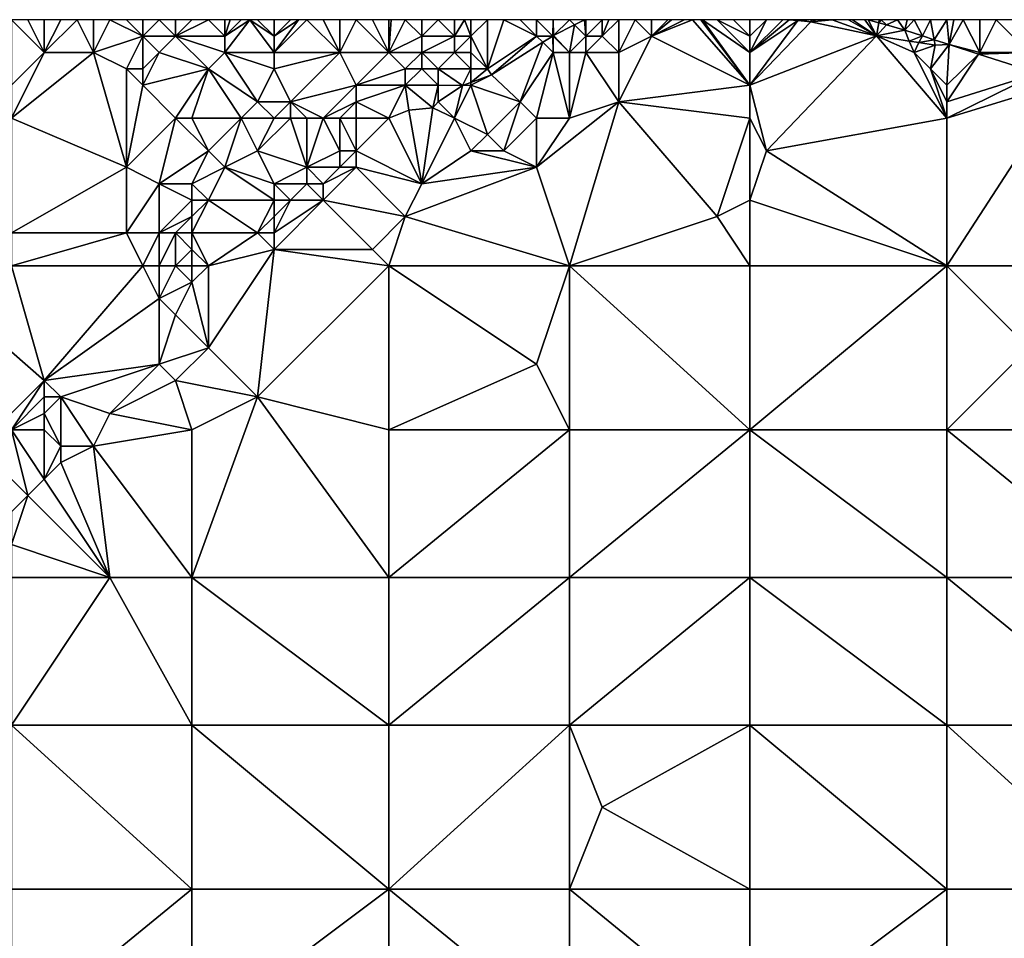
# Model space of a CAD drawing. Units: metres. Extents: x 68750 to 69375, y 350000 to 350500.
# Drawn here: x 68960 to 69020, y 350444 to 350500 of the extents above; entities that cross this region are included whole.
import ezdxf

# ---------------------------------------------------------------- set-up
doc = ezdxf.new("R2010")
doc.units = ezdxf.units.M
doc.layers.add('Terrain', color=15, linetype='Continuous')

msp = doc.modelspace()

# ---------------------------------------------------------------- linework, layer by layer
at = {"layer": 'Terrain'}
for points in [[(68960, 350496, 337.14), (68962, 350498, 337), (68960, 350500, 336.88), (68960, 350496, 337.14)], [(68960, 350500, 336.88), (68962, 350498, 337), (68961, 350500, 336.81), (68960, 350500, 336.88)], [(68962, 350498, 337), (68962, 350500, 336.76), (68961, 350500, 336.81), (68962, 350498, 337)], [(68965, 350498, 337.02), (68964, 350500, 336.66), (68962, 350498, 337), (68965, 350498, 337.02)], [(68962, 350498, 337), (68964, 350500, 336.66), (68963, 350500, 336.72), (68962, 350498, 337)], [(68962, 350498, 337), (68963, 350500, 336.72), (68962, 350500, 336.76), (68962, 350498, 337)], [(68965, 350498, 337.02), (68965, 350500, 336.66), (68964, 350500, 336.66), (68965, 350498, 337.02)], [(68965, 350498, 337.02), (68966, 350500, 336.72), (68965, 350500, 336.66), (68965, 350498, 337.02)], [(68965, 350498, 337.02), (68968, 350499, 336.69), (68966, 350500, 336.72), (68965, 350498, 337.02)], [(68968, 350499, 336.69), (68967, 350500, 336.66), (68966, 350500, 336.72), (68968, 350499, 336.69)], [(68968, 350499, 336.69), (68968, 350500, 336.64), (68967, 350500, 336.66), (68968, 350499, 336.69)], [(68970, 350499, 336.79), (68969, 350500, 336.8), (68968, 350499, 336.69), (68970, 350499, 336.79)], [(68968, 350499, 336.69), (68969, 350500, 336.8), (68968, 350500, 336.64), (68968, 350499, 336.69)], [(68970, 350499, 336.79), (68970, 350500, 336.71), (68969, 350500, 336.8), (68970, 350499, 336.79)], [(68970, 350499, 336.79), (68973, 350499, 336.66), (68972, 350500, 336.63), (68970, 350499, 336.79)], [(68970, 350499, 336.79), (68972, 350500, 336.63), (68971, 350500, 336.66), (68970, 350499, 336.79)], [(68970, 350499, 336.79), (68971, 350500, 336.66), (68970, 350500, 336.71), (68970, 350499, 336.79)], [(68973, 350499, 336.66), (68973, 350500, 336.56), (68972, 350500, 336.63), (68973, 350499, 336.66)], [(68976, 350498, 336.38), (68974.533, 350500, 336.489), (68973, 350498, 336.66), (68976, 350498, 336.38)], [(68973, 350498, 336.66), (68974.533, 350500, 336.489), (68973, 350499, 336.66), (68973, 350498, 336.66)], [(68973, 350499, 336.66), (68974.533, 350500, 336.489), (68974, 350500, 336.51), (68973, 350499, 336.66)], [(68973, 350499, 336.66), (68974, 350500, 336.51), (68973.333, 350500, 336.543), (68973, 350499, 336.66)], [(68973, 350499, 336.66), (68973.333, 350500, 336.543), (68973, 350500, 336.56), (68973, 350499, 336.66)], [(68976, 350498, 336.38), (68976, 350499, 336.44), (68974.533, 350500, 336.489), (68976, 350498, 336.38)], [(68976, 350499, 336.44), (68975, 350500, 336.47), (68974.533, 350500, 336.489), (68976, 350499, 336.44)], [(68976, 350499, 336.44), (68976, 350500, 336.45), (68975, 350500, 336.47), (68976, 350499, 336.44)], [(68980, 350498, 336.12), (68978, 350500, 336.3), (68976, 350498, 336.38), (68980, 350498, 336.12)], [(68976, 350498, 336.38), (68978, 350500, 336.3), (68977.5, 350500, 336.35), (68976, 350498, 336.38)], [(68976, 350498, 336.38), (68977.5, 350500, 336.35), (68976, 350499, 336.44), (68976, 350498, 336.38)], [(68976, 350499, 336.44), (68977.5, 350500, 336.35), (68977, 350500, 336.4), (68976, 350499, 336.44)], [(68976, 350499, 336.44), (68977, 350500, 336.4), (68976, 350500, 336.45), (68976, 350499, 336.44)], [(68980, 350498, 336.12), (68979, 350500, 336.2), (68978, 350500, 336.3), (68980, 350498, 336.12)], [(68980, 350498, 336.12), (68980, 350500, 336.11), (68979, 350500, 336.2), (68980, 350498, 336.12)], [(68983, 350498, 336.25), (68981, 350500, 336.06), (68980, 350498, 336.12), (68983, 350498, 336.25)], [(68980, 350498, 336.12), (68981, 350500, 336.06), (68980, 350500, 336.11), (68980, 350498, 336.12)], [(68983, 350498, 336.25), (68982, 350500, 336.06), (68981, 350500, 336.06), (68983, 350498, 336.25)], [(68983, 350498, 336.25), (68983, 350500, 336.05), (68982, 350500, 336.06), (68983, 350498, 336.25)], [(68983, 350498, 336.25), (68983.143, 350500, 336.047), (68983, 350500, 336.05), (68983, 350498, 336.25)], [(68985, 350499, 336.04), (68984, 350500, 336.03), (68983, 350498, 336.25), (68985, 350499, 336.04)], [(68984, 350500, 336.03), (68983.143, 350500, 336.047), (68983, 350498, 336.25), (68984, 350500, 336.03)], [(68985, 350499, 336.04), (68985, 350500, 335.98), (68984, 350500, 336.03), (68985, 350499, 336.04)], [(68987, 350499, 336), (68986, 350500, 335.92), (68985, 350499, 336.04), (68987, 350499, 336)], [(68985, 350499, 336.04), (68986, 350500, 335.92), (68985, 350500, 335.98), (68985, 350499, 336.04)], [(68987, 350499, 336), (68987, 350500, 335.86), (68986, 350500, 335.92), (68987, 350499, 336)], [(68988, 350499, 336.08), (68987.6, 350500, 335.866), (68987, 350499, 336), (68988, 350499, 336.08)], [(68987, 350499, 336), (68987.6, 350500, 335.866), (68987, 350500, 335.86), (68987, 350499, 336)], [(68988, 350499, 336.08), (68988, 350500, 335.87), (68987.6, 350500, 335.866), (68988, 350499, 336.08)], [(68989, 350497, 337), (68989, 350500, 336.04), (68988, 350499, 336.08), (68989, 350497, 337)], [(68988, 350499, 336.08), (68989, 350500, 336.04), (68988, 350500, 335.87), (68988, 350499, 336.08)], [(68989, 350497, 337), (68992, 350499, 337.21), (68990, 350500, 336.35), (68989, 350497, 337)], [(68989, 350497, 337), (68990, 350500, 336.35), (68989, 350500, 336.04), (68989, 350497, 337)], [(68992, 350499, 337.21), (68991, 350500, 336.76), (68990, 350500, 336.35), (68992, 350499, 337.21)], [(68992, 350499, 337.21), (68992, 350500, 337.1), (68991, 350500, 336.76), (68992, 350499, 337.21)], [(68992, 350499, 337.21), (68992.982, 350499, 337.407), (68992, 350500, 337.1), (68992, 350499, 337.21)], [(68993, 350500, 337.25), (68992, 350500, 337.1), (68992.982, 350499, 337.407), (68993, 350500, 337.25)], [(68993, 350500, 337.25), (68992.982, 350499, 337.407), (68993.026, 350499.028, 337.407), (68993, 350500, 337.25)], [(68993, 350500, 337.25), (68993.026, 350499.028, 337.407), (68994, 350500, 337.24), (68993, 350500, 337.25)], [(68994.314, 350499.686, 337.314), (68994, 350500, 337.24), (68993.026, 350499.028, 337.407), (68994.314, 350499.686, 337.314)], [(68994, 350498, 337.15), (68994.314, 350499.686, 337.314), (68993.026, 350499.028, 337.407), (68994, 350498, 337.15)], [(68994.927, 350500, 337.27), (68994, 350500, 337.24), (68994.314, 350499.686, 337.314), (68994.927, 350500, 337.27)], [(68995, 350499, 337.14), (68994.314, 350499.686, 337.314), (68994, 350498, 337.15), (68995, 350499, 337.14)], [(68995, 350499, 337.14), (68994.927, 350500, 337.27), (68994.314, 350499.686, 337.314), (68995, 350499, 337.14)], [(68995, 350499, 337.14), (68995, 350500, 337.18), (68994.927, 350500, 337.27), (68995, 350499, 337.14)], [(68996, 350499, 337.04), (68996, 350500, 337.12), (68995, 350499, 337.14), (68996, 350499, 337.04)], [(68995, 350499, 337.14), (68996, 350500, 337.12), (68995, 350500, 337.18), (68995, 350499, 337.14)], [(68997, 350498, 336.93), (68997, 350500, 337.06), (68996, 350499, 337.04), (68997, 350498, 336.93)], [(68996, 350499, 337.04), (68997, 350500, 337.06), (68996.4, 350500, 337.096), (68996, 350499, 337.04)], [(68996, 350499, 337.04), (68996.4, 350500, 337.096), (68996, 350500, 337.12), (68996, 350499, 337.04)], [(68997, 350498, 336.93), (68999, 350499, 336.91), (68998, 350500, 337.03), (68997, 350498, 336.93)], [(68997, 350498, 336.93), (68998, 350500, 337.03), (68997, 350500, 337.06), (68997, 350498, 336.93)], [(68999, 350499, 336.91), (68999, 350500, 337), (68998, 350500, 337.03), (68999, 350499, 336.91)], [(69005, 350496, 336.88), (69001.5, 350500, 336.9), (68999, 350499, 336.91), (69005, 350496, 336.88)], [(68999, 350499, 336.91), (69001.5, 350500, 336.9), (69001, 350500, 336.94), (68999, 350499, 336.91)], [(68999, 350499, 336.91), (69001, 350500, 336.94), (69000.222, 350500, 336.979), (68999, 350499, 336.91)], [(68999, 350499, 336.91), (69000.222, 350500, 336.979), (69000, 350500, 336.99), (68999, 350499, 336.91)], [(68999, 350499, 336.91), (69000, 350500, 336.99), (68999, 350500, 337), (68999, 350499, 336.91)], [(69005, 350496, 336.88), (69002, 350500, 336.86), (69001.5, 350500, 336.9), (69005, 350496, 336.88)], [(69005, 350496, 336.88), (69002.1, 350500, 336.854), (69002, 350500, 336.86), (69005, 350496, 336.88)], [(69005, 350496, 336.88), (69005, 350498, 336.79), (69002.1, 350500, 336.854), (69005, 350496, 336.88)], [(69005, 350498, 336.79), (69003, 350500, 336.8), (69002.1, 350500, 336.854), (69005, 350498, 336.79)], [(69005, 350498, 336.79), (69005, 350499, 336.76), (69003, 350500, 336.8), (69005, 350498, 336.79)], [(69005, 350499, 336.76), (69004, 350500, 336.76), (69003, 350500, 336.8), (69005, 350499, 336.76)], [(69005, 350499, 336.76), (69005, 350500, 336.7), (69004, 350500, 336.76), (69005, 350499, 336.76)], [(69005, 350498, 336.79), (69007.916, 350499.944, 336.765), (69007.383, 350500, 336.782), (69005, 350498, 336.79)], [(69005, 350498, 336.79), (69007.383, 350500, 336.782), (69007, 350500, 336.56), (69005, 350498, 336.79)], [(69005, 350498, 336.79), (69007, 350500, 336.56), (69006, 350500, 336.61), (69005, 350498, 336.79)], [(69005, 350498, 336.79), (69006, 350500, 336.61), (69005, 350499, 336.76), (69005, 350498, 336.79)], [(69005, 350499, 336.76), (69006, 350500, 336.61), (69005, 350500, 336.7), (69005, 350499, 336.76)], [(69005, 350496, 336.88), (69008.706, 350499.861, 336.74), (69007.916, 350499.944, 336.765), (69005, 350496, 336.88)], [(69005, 350496, 336.88), (69007.916, 350499.944, 336.765), (69005, 350498, 336.79), (69005, 350496, 336.88)], [(69005, 350496, 336.88), (69012.712, 350499.014, 336.684), (69008.706, 350499.861, 336.74), (69005, 350496, 336.88)], [(69007.916, 350499.944, 336.765), (69008, 350500, 336.44), (69007.383, 350500, 336.782), (69007.916, 350499.944, 336.765)], [(69007.916, 350499.944, 336.765), (69008.706, 350499.861, 336.74), (69008, 350500, 336.44), (69007.916, 350499.944, 336.765)], [(69008.742, 350500, 336.344), (69008, 350500, 336.44), (69008.706, 350499.861, 336.74), (69008.742, 350500, 336.344)], [(69012.712, 350499.014, 336.684), (69010, 350500, 336.26), (69008.706, 350499.861, 336.74), (69012.712, 350499.014, 336.684)], [(69008.742, 350500, 336.344), (69008.706, 350499.861, 336.74), (69009, 350500, 336.31), (69008.742, 350500, 336.344)], [(69008.706, 350499.861, 336.74), (69010, 350500, 336.26), (69009, 350500, 336.31), (69008.706, 350499.861, 336.74)], [(69012.712, 350499.014, 336.684), (69011, 350500, 336.18), (69010, 350500, 336.26), (69012.712, 350499.014, 336.684)], [(69012.712, 350499.014, 336.684), (69011.25, 350500, 336.155), (69011, 350500, 336.18), (69012.712, 350499.014, 336.684)], [(69012.712, 350499.014, 336.684), (69012, 350500, 336.08), (69011.25, 350500, 336.155), (69012.712, 350499.014, 336.684)], [(69012.712, 350499.014, 336.684), (69012.204, 350500, 336.051), (69012, 350500, 336.08), (69012.712, 350499.014, 336.684)], [(69012.844, 350499.815, 336.104), (69012.875, 350500, 336.054), (69012.204, 350500, 336.051), (69012.844, 350499.815, 336.104)], [(69012.844, 350499.815, 336.104), (69012.204, 350500, 336.051), (69012.712, 350499.014, 336.684), (69012.844, 350499.815, 336.104)], [(69012.844, 350499.815, 336.104), (69012.712, 350499.014, 336.684), (69013.322, 350499.678, 336.143), (69012.844, 350499.815, 336.104)], [(69012.712, 350499.014, 336.684), (69014.436, 350499.357, 336.235), (69013.322, 350499.678, 336.143), (69012.712, 350499.014, 336.684)], [(69013, 350500, 336.05), (69012.875, 350500, 336.054), (69012.844, 350499.815, 336.104), (69013, 350500, 336.05)], [(69013, 350500, 336.05), (69012.844, 350499.815, 336.104), (69013.322, 350499.678, 336.143), (69013, 350500, 336.05)], [(69013, 350500, 336.05), (69013.322, 350499.678, 336.143), (69014, 350500, 336.07), (69013, 350500, 336.05)], [(69013.322, 350499.678, 336.143), (69014.436, 350499.357, 336.235), (69014, 350500, 336.07), (69013.322, 350499.678, 336.143)], [(69014.436, 350499.357, 336.235), (69014.571, 350500, 336.093), (69014, 350500, 336.07), (69014.436, 350499.357, 336.235)], [(69015, 350500, 336.11), (69014.571, 350500, 336.093), (69014.436, 350499.357, 336.235), (69015, 350500, 336.11)], [(69015, 350500, 336.11), (69014.436, 350499.357, 336.235), (69015.506, 350499.012, 336.264), (69015, 350500, 336.11)], [(69015, 350500, 336.11), (69015.506, 350499.012, 336.264), (69016, 350500, 336.16), (69015, 350500, 336.11)], [(69016.222, 350498.781, 336.283), (69016, 350500, 336.16), (69015.506, 350499.012, 336.264), (69016.222, 350498.781, 336.283)], [(69016.222, 350498.781, 336.283), (69017, 350500, 336.2), (69016, 350500, 336.16), (69016.222, 350498.781, 336.283)], [(69016.222, 350498.781, 336.283), (69017.134, 350498.487, 336.308), (69017, 350500, 336.2), (69016.222, 350498.781, 336.283)], [(69017.134, 350498.487, 336.308), (69017.429, 350500, 336.204), (69017, 350500, 336.2), (69017.134, 350498.487, 336.308)], [(69017.134, 350498.487, 336.308), (69019, 350498, 336.3), (69018, 350500, 336.21), (69017.134, 350498.487, 336.308)], [(69017.134, 350498.487, 336.308), (69018, 350500, 336.21), (69017.429, 350500, 336.204), (69017.134, 350498.487, 336.308)], [(69019, 350498, 336.3), (69019, 350500, 336.21), (69018, 350500, 336.21), (69019, 350498, 336.3)], [(69022, 350498, 336.34), (69020, 350500, 336.18), (69019, 350498, 336.3), (69022, 350498, 336.34)], [(69019, 350498, 336.3), (69020, 350500, 336.18), (69019, 350500, 336.21), (69019, 350498, 336.3)], [(69022, 350498, 336.34), (69021, 350500, 336.17), (69020, 350500, 336.18), (69022, 350498, 336.34)], [(68967, 350497, 336.96), (68968, 350499, 336.69), (68965, 350498, 337.02), (68967, 350497, 336.96)], [(68968, 350497, 337.16), (68968, 350499, 336.69), (68967, 350497, 336.96), (68968, 350497, 337.16)], [(68968, 350497, 337.16), (68969, 350498, 336.79), (68968, 350499, 336.69), (68968, 350497, 337.16)], [(68969, 350498, 336.79), (68970, 350499, 336.79), (68968, 350499, 336.69), (68969, 350498, 336.79)], [(68969, 350498, 336.79), (68972, 350497, 336.75), (68970, 350499, 336.79), (68969, 350498, 336.79)], [(68970, 350499, 336.79), (68972, 350497, 336.75), (68973, 350498, 336.66), (68970, 350499, 336.79)], [(68970, 350499, 336.79), (68973, 350498, 336.66), (68973, 350499, 336.66), (68970, 350499, 336.79)], [(68985, 350498, 336.25), (68985, 350499, 336.04), (68983, 350498, 336.25), (68985, 350498, 336.25)], [(68987, 350498, 336.3), (68987, 350499, 336), (68985, 350498, 336.25), (68987, 350498, 336.3)], [(68985, 350498, 336.25), (68987, 350499, 336), (68985, 350499, 336.04), (68985, 350498, 336.25)], [(68988, 350498, 336.44), (68988, 350499, 336.08), (68987, 350498, 336.3), (68988, 350498, 336.44)], [(68987, 350498, 336.3), (68988, 350499, 336.08), (68987, 350499, 336), (68987, 350498, 336.3)], [(68989, 350497, 337), (68988, 350499, 336.08), (68988, 350498, 336.44), (68989, 350497, 337)], [(68989, 350497, 337), (68989.245, 350496.644, 337.439), (68992, 350499, 337.21), (68989, 350497, 337)], [(68992, 350499, 337.21), (68989.245, 350496.644, 337.439), (68992.38, 350498.62, 337.412), (68992, 350499, 337.21)], [(68992, 350499, 337.21), (68992.38, 350498.62, 337.412), (68992.982, 350499, 337.407), (68992, 350499, 337.21)], [(68993, 350498, 337.23), (68992.982, 350499, 337.407), (68992.38, 350498.62, 337.412), (68993, 350498, 337.23)], [(68993, 350499, 337.28), (68993.026, 350499.028, 337.407), (68992.982, 350499, 337.407), (68993, 350499, 337.28)], [(68993, 350498, 337.23), (68993, 350499, 337.28), (68992.982, 350499, 337.407), (68993, 350498, 337.23)], [(68994, 350498, 337.15), (68993.026, 350499.028, 337.407), (68993, 350499, 337.28), (68994, 350498, 337.15)], [(68994, 350498, 337.15), (68993, 350499, 337.28), (68993, 350498, 337.23), (68994, 350498, 337.15)], [(68995, 350498, 337.04), (68995, 350499, 337.14), (68994, 350498, 337.15), (68995, 350498, 337.04)], [(68997, 350498, 336.93), (68996, 350499, 337.04), (68995, 350498, 337.04), (68997, 350498, 336.93)], [(68995, 350498, 337.04), (68996, 350499, 337.04), (68995, 350499, 337.14), (68995, 350498, 337.04)], [(68997, 350495, 337.18), (69005, 350496, 336.88), (68999, 350499, 336.91), (68997, 350495, 337.18)], [(68997, 350495, 337.18), (68999, 350499, 336.91), (68997, 350498, 336.93), (68997, 350495, 337.18)], [(69005, 350496, 336.88), (69006, 350492, 336.86), (69012.712, 350499.014, 336.684), (69005, 350496, 336.88)], [(69017, 350494, 336.65), (69012.712, 350499.014, 336.684), (69006, 350492, 336.86), (69017, 350494, 336.65)], [(69014.711, 350498.696, 336.569), (69014.436, 350499.357, 336.235), (69012.712, 350499.014, 336.684), (69014.711, 350498.696, 336.569)], [(69017, 350494, 336.65), (69015, 350498, 336.6), (69012.712, 350499.014, 336.684), (69017, 350494, 336.65)], [(69015, 350498, 336.6), (69014.711, 350498.696, 336.569), (69012.712, 350499.014, 336.684), (69015, 350498, 336.6)], [(69014.711, 350498.696, 336.569), (69015.506, 350499.012, 336.264), (69014.436, 350499.357, 336.235), (69014.711, 350498.696, 336.569)], [(69015.301, 350498.602, 336.535), (69015.506, 350499.012, 336.264), (69014.711, 350498.696, 336.569), (69015.301, 350498.602, 336.535)], [(69015.301, 350498.602, 336.535), (69016.222, 350498.781, 336.283), (69015.506, 350499.012, 336.264), (69015.301, 350498.602, 336.535)], [(68991, 350495, 337.18), (68992.38, 350498.62, 337.412), (68989.245, 350496.644, 337.439), (68991, 350495, 337.18)], [(68991, 350495, 337.18), (68993, 350498, 337.23), (68992.38, 350498.62, 337.412), (68991, 350495, 337.18)], [(69015, 350498, 336.6), (69015.301, 350498.602, 336.535), (69014.711, 350498.696, 336.569), (69015, 350498, 336.6)], [(69015, 350498, 336.6), (69016.283, 350498.446, 336.478), (69015.301, 350498.602, 336.535), (69015, 350498, 336.6)], [(69016, 350497, 336.63), (69016.283, 350498.446, 336.478), (69015, 350498, 336.6), (69016, 350497, 336.63)], [(69015.301, 350498.602, 336.535), (69016.283, 350498.446, 336.478), (69016.222, 350498.781, 336.283), (69015.301, 350498.602, 336.535)], [(69017, 350496, 336.64), (69017.134, 350498.487, 336.308), (69016, 350497, 336.63), (69017, 350496, 336.64)], [(69016, 350497, 336.63), (69017.134, 350498.487, 336.308), (69016.283, 350498.446, 336.478), (69016, 350497, 336.63)], [(69016.222, 350498.781, 336.283), (69016.283, 350498.446, 336.478), (69017.134, 350498.487, 336.308), (69016.222, 350498.781, 336.283)], [(69017, 350496, 336.64), (69018.937, 350497.906, 336.357), (69017.134, 350498.487, 336.308), (69017, 350496, 336.64)], [(69017.134, 350498.487, 336.308), (69018.937, 350497.906, 336.357), (69019, 350498, 336.3), (69017.134, 350498.487, 336.308)], [(68960, 350494, 337.1), (68967, 350491, 337.28), (68965, 350498, 337.02), (68960, 350494, 337.1)], [(68960, 350494, 337.1), (68965, 350498, 337.02), (68962, 350498, 337), (68960, 350494, 337.1)], [(68960, 350494, 337.1), (68962, 350498, 337), (68960, 350496, 337.14), (68960, 350494, 337.1)], [(68967, 350497, 336.96), (68965, 350498, 337.02), (68967, 350491, 337.28), (68967, 350497, 336.96)], [(68968, 350496, 337.12), (68972, 350497, 336.75), (68969, 350498, 336.79), (68968, 350496, 337.12)], [(68968, 350496, 337.12), (68969, 350498, 336.79), (68968, 350497, 337.16), (68968, 350496, 337.12)], [(68975, 350495, 336.31), (68973, 350498, 336.66), (68972, 350497, 336.75), (68975, 350495, 336.31)], [(68975, 350495, 336.31), (68976, 350497, 336.31), (68973, 350498, 336.66), (68975, 350495, 336.31)], [(68976, 350497, 336.31), (68976, 350498, 336.38), (68973, 350498, 336.66), (68976, 350497, 336.31)], [(68977, 350495, 336.25), (68980, 350498, 336.12), (68976, 350497, 336.31), (68977, 350495, 336.25)], [(68976, 350497, 336.31), (68980, 350498, 336.12), (68976, 350498, 336.38), (68976, 350497, 336.31)], [(68977, 350495, 336.25), (68981, 350496, 336.54), (68980, 350498, 336.12), (68977, 350495, 336.25)], [(68981, 350496, 336.54), (68983, 350498, 336.25), (68980, 350498, 336.12), (68981, 350496, 336.54)], [(68984, 350497, 336.54), (68983, 350498, 336.25), (68981, 350496, 336.54), (68984, 350497, 336.54)], [(68984, 350497, 336.54), (68985, 350498, 336.25), (68983, 350498, 336.25), (68984, 350497, 336.54)], [(68985, 350497, 336.61), (68985, 350498, 336.25), (68984, 350497, 336.54), (68985, 350497, 336.61)], [(68986, 350497, 336.69), (68987, 350498, 336.3), (68985, 350498, 336.25), (68986, 350497, 336.69)], [(68986, 350497, 336.69), (68985, 350498, 336.25), (68985, 350497, 336.61), (68986, 350497, 336.69)], [(68988, 350497, 336.85), (68987, 350498, 336.3), (68986, 350497, 336.69), (68988, 350497, 336.85)], [(68988, 350497, 336.85), (68988, 350498, 336.44), (68987, 350498, 336.3), (68988, 350497, 336.85)], [(68989, 350497, 337), (68988, 350498, 336.44), (68988, 350497, 336.85), (68989, 350497, 337)], [(68992, 350494, 337.23), (68993, 350498, 337.23), (68991, 350495, 337.18), (68992, 350494, 337.23)], [(68994, 350494, 337.3), (68993, 350498, 337.23), (68992, 350494, 337.23), (68994, 350494, 337.3)], [(68994, 350494, 337.3), (68994, 350498, 337.15), (68993, 350498, 337.23), (68994, 350494, 337.3)], [(68997, 350495, 337.18), (68995, 350498, 337.04), (68994, 350494, 337.3), (68997, 350495, 337.18)], [(68995, 350498, 337.04), (68994, 350498, 337.15), (68994, 350494, 337.3), (68995, 350498, 337.04)], [(68997, 350495, 337.18), (68997, 350498, 336.93), (68995, 350498, 337.04), (68997, 350495, 337.18)], [(69017, 350494, 336.65), (69016, 350497, 336.63), (69015, 350498, 336.6), (69017, 350494, 336.65)], [(69017, 350495, 336.66), (69022.555, 350496.74, 336.454), (69018.937, 350497.906, 336.357), (69017, 350495, 336.66)], [(69017, 350495, 336.66), (69018.937, 350497.906, 336.357), (69017, 350496, 336.64), (69017, 350495, 336.66)], [(69022, 350498, 336.34), (69019, 350498, 336.3), (69018.937, 350497.906, 336.357), (69022, 350498, 336.34)], [(69022, 350498, 336.34), (69018.937, 350497.906, 336.357), (69022.555, 350496.74, 336.454), (69022, 350498, 336.34)], [(68968, 350496, 337.12), (68968, 350497, 337.16), (68967, 350497, 336.96), (68968, 350496, 337.12)], [(68968, 350496, 337.12), (68967, 350497, 336.96), (68967, 350491, 337.28), (68968, 350496, 337.12)], [(68970, 350494, 337.13), (68972, 350497, 336.75), (68968, 350496, 337.12), (68970, 350494, 337.13)], [(68971, 350494, 337.02), (68972, 350497, 336.75), (68970, 350494, 337.13), (68971, 350494, 337.02)], [(68971, 350494, 337.02), (68974, 350494, 336.51), (68972, 350497, 336.75), (68971, 350494, 337.02)], [(68974, 350494, 336.51), (68975, 350495, 336.31), (68972, 350497, 336.75), (68974, 350494, 336.51)], [(68977, 350495, 336.25), (68976, 350497, 336.31), (68975, 350495, 336.31), (68977, 350495, 336.25)], [(68984, 350496, 336.97), (68984, 350497, 336.54), (68981, 350496, 336.54), (68984, 350496, 336.97)], [(68986, 350496, 337.18), (68985, 350497, 336.61), (68984, 350496, 336.97), (68986, 350496, 337.18)], [(68984, 350496, 336.97), (68985, 350497, 336.61), (68984, 350497, 336.54), (68984, 350496, 336.97)], [(68986, 350496, 337.18), (68986, 350497, 336.69), (68985, 350497, 336.61), (68986, 350496, 337.18)], [(68986, 350496, 337.18), (68987.484, 350495.986, 337.52), (68986, 350497, 336.69), (68986, 350496, 337.18)], [(68988, 350497, 336.85), (68986, 350497, 336.69), (68987.484, 350495.986, 337.52), (68988, 350497, 336.85)], [(68988, 350497, 336.85), (68987.484, 350495.986, 337.52), (68988, 350496.179, 337.496), (68988, 350497, 336.85)], [(68989, 350497, 337), (68988, 350497, 336.85), (68988, 350496.179, 337.496), (68989, 350497, 337)], [(68989, 350497, 337), (68988, 350496.179, 337.496), (68989.245, 350496.644, 337.439), (68989, 350497, 337)], [(68991, 350495, 337.18), (68989.245, 350496.644, 337.439), (68988, 350496, 337.22), (68991, 350495, 337.18)], [(68988, 350496, 337.22), (68989.245, 350496.644, 337.439), (68988, 350496.179, 337.496), (68988, 350496, 337.22)], [(69017, 350494, 336.65), (69017, 350495, 336.66), (69016, 350497, 336.63), (69017, 350494, 336.65)], [(69017, 350495, 336.66), (69017, 350496, 336.64), (69016, 350497, 336.63), (69017, 350495, 336.66)], [(69017, 350494, 336.65), (69024.283, 350496.23, 336.457), (69022.555, 350496.74, 336.454), (69017, 350494, 336.65)], [(69017, 350494, 336.65), (69022.555, 350496.74, 336.454), (69017, 350495, 336.66), (69017, 350494, 336.65)], [(68970, 350494, 337.13), (68968, 350496, 337.12), (68967, 350491, 337.28), (68970, 350494, 337.13)], [(68979, 350494, 336.76), (68981, 350496, 336.54), (68977, 350495, 336.25), (68979, 350494, 336.76)], [(68979, 350494, 336.76), (68981, 350495, 336.88), (68981, 350496, 336.54), (68979, 350494, 336.76)], [(68984, 350496, 336.97), (68981, 350496, 336.54), (68981, 350495, 336.88), (68984, 350496, 336.97)], [(68984, 350496, 336.97), (68981, 350495, 336.88), (68983, 350494, 337.5), (68984, 350496, 336.97)], [(68984, 350496, 336.97), (68983, 350494, 337.5), (68984.205, 350494.492, 337.55), (68984, 350496, 336.97)], [(68986, 350496, 337.18), (68984, 350496, 336.97), (68985.668, 350494.635, 337.803), (68986, 350496, 337.18)], [(68984, 350496, 336.97), (68984.205, 350494.492, 337.55), (68985.668, 350494.635, 337.803), (68984, 350496, 336.97)], [(68986, 350495, 337.48), (68986, 350496, 337.18), (68985.668, 350494.635, 337.803), (68986, 350495, 337.48)], [(68986, 350495, 337.48), (68987.484, 350495.986, 337.52), (68986, 350496, 337.18), (68986, 350495, 337.48)], [(68987, 350494, 337.48), (68989, 350493, 337.28), (68988, 350496, 337.22), (68987, 350494, 337.48)], [(68987, 350494, 337.48), (68988, 350496, 337.22), (68987.484, 350495.986, 337.52), (68987, 350494, 337.48)], [(68988, 350496, 337.22), (68988, 350496.179, 337.496), (68987.484, 350495.986, 337.52), (68988, 350496, 337.22)], [(68991, 350495, 337.18), (68988, 350496, 337.22), (68989, 350493, 337.28), (68991, 350495, 337.18)], [(69005, 350494, 336.95), (69005, 350496, 336.88), (68997, 350495, 337.18), (69005, 350494, 336.95)], [(69005, 350494, 336.95), (69006, 350492, 336.86), (69005, 350496, 336.88), (69005, 350494, 336.95)], [(69017, 350485, 337.05), (69028, 350485, 336.94), (69024.283, 350496.23, 336.457), (69017, 350485, 337.05)], [(69017, 350494, 336.65), (69017, 350485, 337.05), (69024.283, 350496.23, 336.457), (69017, 350494, 336.65)], [(68987, 350494, 337.48), (68987.484, 350495.986, 337.52), (68986, 350495, 337.48), (68987, 350494, 337.48)], [(68976, 350494, 336.35), (68975, 350495, 336.31), (68974, 350494, 336.51), (68976, 350494, 336.35)], [(68976, 350494, 336.35), (68977, 350495, 336.25), (68975, 350495, 336.31), (68976, 350494, 336.35)], [(68977, 350494, 336.4), (68977, 350495, 336.25), (68976, 350494, 336.35), (68977, 350494, 336.4)], [(68979, 350494, 336.76), (68977, 350495, 336.25), (68978, 350494, 336.54), (68979, 350494, 336.76)], [(68978, 350494, 336.54), (68977, 350495, 336.25), (68977, 350494, 336.4), (68978, 350494, 336.54)], [(68980, 350494, 337), (68981, 350495, 336.88), (68979, 350494, 336.76), (68980, 350494, 337)], [(68981, 350494, 337.23), (68981, 350495, 336.88), (68980, 350494, 337), (68981, 350494, 337.23)], [(68983, 350494, 337.5), (68981, 350495, 336.88), (68981, 350494, 337.23), (68983, 350494, 337.5)], [(68987, 350494, 337.48), (68986, 350495, 337.48), (68985.668, 350494.635, 337.803), (68987, 350494, 337.48)], [(68991, 350495, 337.18), (68989, 350493, 337.28), (68990, 350492, 337.37), (68991, 350495, 337.18)], [(68992, 350494, 337.23), (68991, 350495, 337.18), (68990, 350492, 337.37), (68992, 350494, 337.23)], [(68997, 350495, 337.18), (68994, 350494, 337.3), (68992, 350491, 337.47), (68997, 350495, 337.18)], [(68997, 350495, 337.18), (68992, 350491, 337.47), (68994, 350485, 337.6), (68997, 350495, 337.18)], [(68997, 350495, 337.18), (68994, 350485, 337.6), (69003, 350488, 337.17), (68997, 350495, 337.18)], [(69005, 350494, 336.95), (68997, 350495, 337.18), (69003, 350488, 337.17), (69005, 350494, 336.95)], [(68984.205, 350494.492, 337.55), (68983, 350494, 337.5), (68985, 350490, 337.56), (68984.205, 350494.492, 337.55)], [(68984.205, 350494.492, 337.55), (68985, 350490, 337.56), (68985.668, 350494.635, 337.803), (68984.205, 350494.492, 337.55)], [(68987, 350494, 337.48), (68985.668, 350494.635, 337.803), (68985, 350490, 337.56), (68987, 350494, 337.48)], [(68960, 350494, 337.1), (68960, 350487, 337.44), (68967, 350491, 337.28), (68960, 350494, 337.1)], [(68970, 350494, 337.13), (68967, 350491, 337.28), (68969, 350490, 337.47), (68970, 350494, 337.13)], [(68970, 350494, 337.13), (68969, 350490, 337.47), (68972, 350492, 337.15), (68970, 350494, 337.13)], [(68971, 350494, 337.02), (68970, 350494, 337.13), (68972, 350492, 337.15), (68971, 350494, 337.02)], [(68971, 350494, 337.02), (68972, 350492, 337.15), (68974, 350494, 336.51), (68971, 350494, 337.02)], [(68974, 350494, 336.51), (68972, 350492, 337.15), (68973, 350491, 337.35), (68974, 350494, 336.51)], [(68974, 350494, 336.51), (68973, 350491, 337.35), (68975, 350492, 336.96), (68974, 350494, 336.51)], [(68976, 350494, 336.35), (68974, 350494, 336.51), (68975, 350492, 336.96), (68976, 350494, 336.35)], [(68977, 350494, 336.4), (68976, 350494, 336.35), (68975, 350492, 336.96), (68977, 350494, 336.4)], [(68977, 350494, 336.4), (68975, 350492, 336.96), (68978, 350491, 337.62), (68977, 350494, 336.4)], [(68978, 350494, 336.54), (68977, 350494, 336.4), (68978, 350491, 337.62), (68978, 350494, 336.54)], [(68979, 350494, 336.76), (68978, 350494, 336.54), (68978, 350491, 337.62), (68979, 350494, 336.76)], [(68979, 350494, 336.76), (68978, 350491, 337.62), (68980, 350492, 337.59), (68979, 350494, 336.76)], [(68980, 350494, 337), (68979, 350494, 336.76), (68980, 350492, 337.59), (68980, 350494, 337)], [(68981, 350494, 337.23), (68980, 350494, 337), (68981, 350492, 337.66), (68981, 350494, 337.23)], [(68980, 350494, 337), (68980, 350492, 337.59), (68981, 350492, 337.66), (68980, 350494, 337)], [(68983, 350494, 337.5), (68981, 350494, 337.23), (68981, 350492, 337.66), (68983, 350494, 337.5)], [(68983, 350494, 337.5), (68981, 350492, 337.66), (68985, 350490, 337.56), (68983, 350494, 337.5)], [(68987, 350494, 337.48), (68985, 350490, 337.56), (68988, 350492, 337.34), (68987, 350494, 337.48)], [(68987, 350494, 337.48), (68988, 350492, 337.34), (68989, 350493, 337.28), (68987, 350494, 337.48)], [(68992, 350494, 337.23), (68990, 350492, 337.37), (68992, 350491, 337.47), (68992, 350494, 337.23)], [(68994, 350494, 337.3), (68992, 350494, 337.23), (68992, 350491, 337.47), (68994, 350494, 337.3)], [(69005, 350494, 336.95), (69003, 350488, 337.17), (69005, 350489, 337.04), (69005, 350494, 336.95)], [(69005, 350494, 336.95), (69005, 350489, 337.04), (69006, 350492, 336.86), (69005, 350494, 336.95)], [(69017, 350494, 336.65), (69006, 350492, 336.86), (69017, 350485, 337.05), (69017, 350494, 336.65)], [(68990, 350492, 337.37), (68989, 350493, 337.28), (68988, 350492, 337.34), (68990, 350492, 337.37)], [(68971, 350490, 337.62), (68972, 350492, 337.15), (68969, 350490, 337.47), (68971, 350490, 337.62)], [(68971, 350490, 337.62), (68973, 350491, 337.35), (68972, 350492, 337.15), (68971, 350490, 337.62)], [(68976, 350490, 337.73), (68975, 350492, 336.96), (68973, 350491, 337.35), (68976, 350490, 337.73)], [(68976, 350490, 337.73), (68978, 350491, 337.62), (68975, 350492, 336.96), (68976, 350490, 337.73)], [(68980, 350491, 337.73), (68980, 350492, 337.59), (68978, 350491, 337.62), (68980, 350491, 337.73)], [(68981, 350491, 337.71), (68981, 350492, 337.66), (68980, 350491, 337.73), (68981, 350491, 337.71)], [(68980, 350491, 337.73), (68981, 350492, 337.66), (68980, 350492, 337.59), (68980, 350491, 337.73)], [(68985, 350490, 337.56), (68981, 350492, 337.66), (68981, 350491, 337.71), (68985, 350490, 337.56)], [(68985, 350490, 337.56), (68992, 350491, 337.47), (68988, 350492, 337.34), (68985, 350490, 337.56)], [(68992, 350491, 337.47), (68990, 350492, 337.37), (68988, 350492, 337.34), (68992, 350491, 337.47)], [(69005, 350489, 337.04), (69017, 350485, 337.05), (69006, 350492, 336.86), (69005, 350489, 337.04)], [(68960, 350487, 337.44), (68967, 350487, 337.35), (68967, 350491, 337.28), (68960, 350487, 337.44)], [(68967, 350487, 337.35), (68969, 350490, 337.47), (68967, 350491, 337.28), (68967, 350487, 337.35)], [(68971, 350490, 337.62), (68972, 350489, 337.72), (68973, 350491, 337.35), (68971, 350490, 337.62)], [(68976, 350489, 337.9), (68973, 350491, 337.35), (68972, 350489, 337.72), (68976, 350489, 337.9)], [(68976, 350489, 337.9), (68976, 350490, 337.73), (68973, 350491, 337.35), (68976, 350489, 337.9)], [(68978, 350490, 337.81), (68978, 350491, 337.62), (68976, 350490, 337.73), (68978, 350490, 337.81)], [(68979, 350490, 337.79), (68978, 350491, 337.62), (68978, 350490, 337.81), (68979, 350490, 337.79)], [(68979, 350490, 337.79), (68980, 350491, 337.73), (68978, 350491, 337.62), (68979, 350490, 337.79)], [(68979, 350489, 337.82), (68981, 350491, 337.71), (68979, 350490, 337.79), (68979, 350489, 337.82)], [(68979, 350490, 337.79), (68981, 350491, 337.71), (68980, 350491, 337.73), (68979, 350490, 337.79)], [(68984, 350488, 337.77), (68981, 350491, 337.71), (68979, 350489, 337.82), (68984, 350488, 337.77)], [(68984, 350488, 337.77), (68985, 350490, 337.56), (68981, 350491, 337.71), (68984, 350488, 337.77)], [(68994, 350485, 337.6), (68992, 350491, 337.47), (68984, 350488, 337.77), (68994, 350485, 337.6)], [(68984, 350488, 337.77), (68992, 350491, 337.47), (68985, 350490, 337.56), (68984, 350488, 337.77)], [(68969, 350487, 337.49), (68969, 350490, 337.47), (68967, 350487, 337.35), (68969, 350487, 337.49)], [(68969, 350487, 337.49), (68971, 350489, 337.91), (68969, 350490, 337.47), (68969, 350487, 337.49)], [(68971, 350489, 337.91), (68971, 350490, 337.62), (68969, 350490, 337.47), (68971, 350489, 337.91)], [(68971, 350489, 337.91), (68972, 350489, 337.72), (68971, 350490, 337.62), (68971, 350489, 337.91)], [(68977, 350489, 337.89), (68978, 350490, 337.81), (68976, 350490, 337.73), (68977, 350489, 337.89)], [(68977, 350489, 337.89), (68976, 350490, 337.73), (68976, 350489, 337.9), (68977, 350489, 337.89)], [(68979, 350489, 337.82), (68978, 350490, 337.81), (68977, 350489, 337.89), (68979, 350489, 337.82)], [(68979, 350489, 337.82), (68979, 350490, 337.79), (68978, 350490, 337.81), (68979, 350489, 337.82)], [(68969, 350487, 337.49), (68971, 350488, 337.59), (68971, 350489, 337.91), (68969, 350487, 337.49)], [(68971, 350487, 337.53), (68975, 350487, 338.07), (68972, 350489, 337.72), (68971, 350487, 337.53)], [(68971, 350487, 337.53), (68972, 350489, 337.72), (68971, 350488, 337.59), (68971, 350487, 337.53)], [(68971, 350488, 337.59), (68972, 350489, 337.72), (68971, 350489, 337.91), (68971, 350488, 337.59)], [(68975, 350487, 338.07), (68976, 350489, 337.9), (68972, 350489, 337.72), (68975, 350487, 338.07)], [(68975, 350487, 338.07), (68976, 350488, 337.96), (68976, 350489, 337.9), (68975, 350487, 338.07)], [(68982, 350486, 338.02), (68979, 350489, 337.82), (68976, 350486, 338.08), (68982, 350486, 338.02)], [(68976, 350486, 338.08), (68979, 350489, 337.82), (68976, 350487, 338.02), (68976, 350486, 338.08)], [(68976, 350487, 338.02), (68979, 350489, 337.82), (68977, 350489, 337.89), (68976, 350487, 338.02)], [(68976, 350487, 338.02), (68977, 350489, 337.89), (68976, 350488, 337.96), (68976, 350487, 338.02)], [(68976, 350488, 337.96), (68977, 350489, 337.89), (68976, 350489, 337.9), (68976, 350488, 337.96)], [(68984, 350488, 337.77), (68979, 350489, 337.82), (68982, 350486, 338.02), (68984, 350488, 337.77)], [(69005, 350485, 337.33), (69005, 350489, 337.04), (69003, 350488, 337.17), (69005, 350485, 337.33)], [(69005, 350485, 337.33), (69017, 350485, 337.05), (69005, 350489, 337.04), (69005, 350485, 337.33)], [(68970, 350487, 337.63), (68971, 350488, 337.59), (68969, 350487, 337.49), (68970, 350487, 337.63)], [(68971, 350487, 337.53), (68971, 350488, 337.59), (68970, 350487, 337.63), (68971, 350487, 337.53)], [(68976, 350487, 338.02), (68976, 350488, 337.96), (68975, 350487, 338.07), (68976, 350487, 338.02)], [(68984, 350488, 337.77), (68982, 350486, 338.02), (68983, 350485, 338.08), (68984, 350488, 337.77)], [(68994, 350485, 337.6), (68984, 350488, 337.77), (68983, 350485, 338.08), (68994, 350485, 337.6)], [(69005, 350485, 337.33), (69003, 350488, 337.17), (68994, 350485, 337.6), (69005, 350485, 337.33)], [(68960, 350485, 337.67), (68968, 350485, 337.47), (68967, 350487, 337.35), (68960, 350485, 337.67)], [(68960, 350485, 337.67), (68967, 350487, 337.35), (68960, 350487, 337.44), (68960, 350485, 337.67)], [(68968, 350485, 337.47), (68969, 350487, 337.49), (68967, 350487, 337.35), (68968, 350485, 337.47)], [(68969, 350485, 337.56), (68969, 350487, 337.49), (68968, 350485, 337.47), (68969, 350485, 337.56)], [(68970, 350485, 337.74), (68970, 350487, 337.63), (68969, 350485, 337.56), (68970, 350485, 337.74)], [(68969, 350485, 337.56), (68970, 350487, 337.63), (68969, 350487, 337.49), (68969, 350485, 337.56)], [(68970, 350485, 337.74), (68971, 350486, 337.82), (68970, 350487, 337.63), (68970, 350485, 337.74)], [(68971, 350486, 337.82), (68971, 350487, 337.53), (68970, 350487, 337.63), (68971, 350486, 337.82)], [(68971, 350486, 337.82), (68972, 350485, 337.98), (68971, 350487, 337.53), (68971, 350486, 337.82)], [(68971, 350487, 337.53), (68972, 350485, 337.98), (68975, 350487, 338.07), (68971, 350487, 337.53)], [(68972, 350485, 337.98), (68976, 350486, 338.08), (68975, 350487, 338.07), (68972, 350485, 337.98)], [(68976, 350486, 338.08), (68976, 350487, 338.02), (68975, 350487, 338.07), (68976, 350486, 338.08)], [(68971, 350485, 338.15), (68971, 350486, 337.82), (68970, 350485, 337.74), (68971, 350485, 338.15)], [(68971, 350485, 338.15), (68972, 350485, 337.98), (68971, 350486, 337.82), (68971, 350485, 338.15)], [(68972, 350485, 337.98), (68972, 350480, 338.65), (68976, 350486, 338.08), (68972, 350485, 337.98)], [(68976, 350486, 338.08), (68972, 350480, 338.65), (68975, 350477, 338.95), (68976, 350486, 338.08)], [(68983, 350485, 338.08), (68976, 350486, 338.08), (68975, 350477, 338.95), (68983, 350485, 338.08)], [(68983, 350485, 338.08), (68982, 350486, 338.02), (68976, 350486, 338.08), (68983, 350485, 338.08)], [(68958, 350474, 338.57), (68962, 350478, 338.22), (68954, 350485, 337.74), (68958, 350474, 338.57)], [(68960, 350485, 337.67), (68954, 350485, 337.74), (68962, 350478, 338.22), (68960, 350485, 337.67)], [(68960, 350485, 337.67), (68962, 350478, 338.22), (68968, 350485, 337.47), (68960, 350485, 337.67)], [(68968, 350485, 337.47), (68962, 350478, 338.22), (68969, 350483, 337.85), (68968, 350485, 337.47)], [(68969, 350485, 337.56), (68968, 350485, 337.47), (68969, 350483, 337.85), (68969, 350485, 337.56)], [(68970, 350485, 337.74), (68969, 350485, 337.56), (68969, 350483, 337.85), (68970, 350485, 337.74)], [(68970, 350485, 337.74), (68969, 350483, 337.85), (68971, 350484, 337.96), (68970, 350485, 337.74)], [(68971, 350485, 338.15), (68970, 350485, 337.74), (68971, 350484, 337.96), (68971, 350485, 338.15)], [(68971, 350484, 337.96), (68972, 350480, 338.65), (68972, 350485, 337.98), (68971, 350484, 337.96)], [(68971, 350485, 338.15), (68971, 350484, 337.96), (68972, 350485, 337.98), (68971, 350485, 338.15)], [(68983, 350485, 338.08), (68975, 350477, 338.95), (68983, 350475, 338.85), (68983, 350485, 338.08)], [(68983, 350485, 338.08), (68983, 350475, 338.85), (68992, 350479, 338.17), (68983, 350485, 338.08)], [(68994, 350485, 337.6), (68983, 350485, 338.08), (68992, 350479, 338.17), (68994, 350485, 337.6)], [(68994, 350485, 337.6), (68992, 350479, 338.17), (68994, 350475, 338.58), (68994, 350485, 337.6)], [(69005, 350475, 338.32), (68994, 350485, 337.6), (68994, 350475, 338.58), (69005, 350475, 338.32)], [(69005, 350485, 337.33), (68994, 350485, 337.6), (69005, 350475, 338.32), (69005, 350485, 337.33)], [(69005, 350485, 337.33), (69005, 350475, 338.32), (69017, 350485, 337.05), (69005, 350485, 337.33)], [(69017, 350485, 337.05), (69005, 350475, 338.32), (69017, 350475, 337.91), (69017, 350485, 337.05)], [(69017, 350485, 337.05), (69017, 350475, 337.91), (69022, 350480, 337.33), (69017, 350485, 337.05)], [(69017, 350485, 337.05), (69022, 350480, 337.33), (69028, 350485, 336.94), (69017, 350485, 337.05)], [(68970, 350482, 338.28), (68971, 350484, 337.96), (68969, 350483, 337.85), (68970, 350482, 338.28)], [(68970, 350482, 338.28), (68972, 350480, 338.65), (68971, 350484, 337.96), (68970, 350482, 338.28)], [(68962, 350478, 338.22), (68969, 350479, 338.77), (68969, 350483, 337.85), (68962, 350478, 338.22)], [(68969, 350479, 338.77), (68970, 350482, 338.28), (68969, 350483, 337.85), (68969, 350479, 338.77)], [(68969, 350479, 338.77), (68972, 350480, 338.65), (68970, 350482, 338.28), (68969, 350479, 338.77)], [(68970, 350478, 338.86), (68972, 350480, 338.65), (68969, 350479, 338.77), (68970, 350478, 338.86)], [(68970, 350478, 338.86), (68975, 350477, 338.95), (68972, 350480, 338.65), (68970, 350478, 338.86)], [(69017, 350475, 337.91), (69028, 350475, 337.64), (69022, 350480, 337.33), (69017, 350475, 337.91)], [(68963, 350477, 338.52), (68969, 350479, 338.77), (68962, 350478, 338.22), (68963, 350477, 338.52)], [(68966, 350476, 339.11), (68969, 350479, 338.77), (68963, 350477, 338.52), (68966, 350476, 339.11)], [(68966, 350476, 339.11), (68970, 350478, 338.86), (68969, 350479, 338.77), (68966, 350476, 339.11)], [(68994, 350475, 338.58), (68992, 350479, 338.17), (68983, 350475, 338.85), (68994, 350475, 338.58)], [(68958, 350474, 338.57), (68960, 350475, 338.53), (68962, 350478, 338.22), (68958, 350474, 338.57)], [(68960, 350475, 338.53), (68962, 350477, 338.39), (68962, 350478, 338.22), (68960, 350475, 338.53)], [(68963, 350477, 338.52), (68962, 350478, 338.22), (68962, 350477, 338.39), (68963, 350477, 338.52)], [(68971, 350475, 339.24), (68970, 350478, 338.86), (68966, 350476, 339.11), (68971, 350475, 339.24)], [(68971, 350475, 339.24), (68975, 350477, 338.95), (68970, 350478, 338.86), (68971, 350475, 339.24)], [(68960, 350475, 338.53), (68962, 350476, 338.59), (68962, 350477, 338.39), (68960, 350475, 338.53)], [(68963, 350474, 339.24), (68963, 350477, 338.52), (68962, 350476, 338.59), (68963, 350474, 339.24)], [(68962, 350476, 338.59), (68963, 350477, 338.52), (68962, 350477, 338.39), (68962, 350476, 338.59)], [(68965, 350474, 339.33), (68966, 350476, 339.11), (68963, 350477, 338.52), (68965, 350474, 339.33)], [(68965, 350474, 339.33), (68963, 350477, 338.52), (68963, 350474, 339.24), (68965, 350474, 339.33)], [(68971, 350466, 340.02), (68975, 350477, 338.95), (68971, 350475, 339.24), (68971, 350466, 340.02)], [(68971, 350466, 340.02), (68983, 350466, 339.77), (68975, 350477, 338.95), (68971, 350466, 340.02)], [(68983, 350466, 339.77), (68983, 350475, 338.85), (68975, 350477, 338.95), (68983, 350466, 339.77)], [(68960, 350475, 338.53), (68962, 350475, 338.84), (68962, 350476, 338.59), (68960, 350475, 338.53)], [(68963, 350474, 339.24), (68962, 350476, 338.59), (68962, 350475, 338.84), (68963, 350474, 339.24)], [(68965, 350474, 339.33), (68971, 350475, 339.24), (68966, 350476, 339.11), (68965, 350474, 339.33)], [(68958, 350474, 338.57), (68961, 350471, 339.68), (68960, 350475, 338.53), (68958, 350474, 338.57)], [(68961, 350471, 339.68), (68962, 350472, 339.58), (68960, 350475, 338.53), (68961, 350471, 339.68)], [(68962, 350472, 339.58), (68962, 350475, 338.84), (68960, 350475, 338.53), (68962, 350472, 339.58)], [(68962, 350472, 339.58), (68963, 350474, 339.24), (68962, 350475, 338.84), (68962, 350472, 339.58)], [(68971, 350466, 340.02), (68971, 350475, 339.24), (68965, 350474, 339.33), (68971, 350466, 340.02)], [(68983, 350466, 339.77), (68994, 350475, 338.58), (68983, 350475, 338.85), (68983, 350466, 339.77)], [(68994, 350466, 339.5), (68994, 350475, 338.58), (68983, 350466, 339.77), (68994, 350466, 339.5)], [(68994, 350466, 339.5), (69005, 350475, 338.32), (68994, 350475, 338.58), (68994, 350466, 339.5)], [(69005, 350466, 339.2), (69005, 350475, 338.32), (68994, 350466, 339.5), (69005, 350466, 339.2)], [(69005, 350466, 339.2), (69017, 350466, 338.84), (69005, 350475, 338.32), (69005, 350466, 339.2)], [(69017, 350466, 338.84), (69017, 350475, 337.91), (69005, 350475, 338.32), (69017, 350466, 338.84)], [(69017, 350466, 338.84), (69028, 350466, 338.46), (69017, 350475, 337.91), (69017, 350466, 338.84)], [(69028, 350466, 338.46), (69028, 350475, 337.64), (69017, 350475, 337.91), (69028, 350466, 338.46)], [(68960, 350470, 339.75), (68961, 350471, 339.68), (68958, 350474, 338.57), (68960, 350470, 339.75)], [(68962, 350472, 339.58), (68963, 350473, 339.44), (68963, 350474, 339.24), (68962, 350472, 339.58)], [(68966, 350466, 340.23), (68965, 350474, 339.33), (68963, 350473, 339.44), (68966, 350466, 340.23)], [(68963, 350473, 339.44), (68965, 350474, 339.33), (68963, 350474, 339.24), (68963, 350473, 339.44)], [(68971, 350466, 340.02), (68965, 350474, 339.33), (68966, 350466, 340.23), (68971, 350466, 340.02)], [(68966, 350466, 340.23), (68963, 350473, 339.44), (68962, 350472, 339.58), (68966, 350466, 340.23)], [(68966, 350466, 340.23), (68962, 350472, 339.58), (68961, 350471, 339.68), (68966, 350466, 340.23)], [(68960, 350468, 340.02), (68961, 350471, 339.68), (68960, 350470, 339.75), (68960, 350468, 340.02)], [(68960, 350468, 340.02), (68966, 350466, 340.23), (68961, 350471, 339.68), (68960, 350468, 340.02)], [(68960, 350466, 340.22), (68966, 350466, 340.23), (68960, 350468, 340.02), (68960, 350466, 340.22)], [(68960, 350457, 341.08), (68971, 350457, 340.93), (68966, 350466, 340.23), (68960, 350457, 341.08)], [(68960, 350457, 341.08), (68966, 350466, 340.23), (68960, 350466, 340.22), (68960, 350457, 341.08)], [(68971, 350457, 340.93), (68971, 350466, 340.02), (68966, 350466, 340.23), (68971, 350457, 340.93)], [(68971, 350457, 340.93), (68983, 350457, 340.71), (68971, 350466, 340.02), (68971, 350457, 340.93)], [(68971, 350466, 340.02), (68983, 350457, 340.71), (68983, 350466, 339.77), (68971, 350466, 340.02)], [(68983, 350457, 340.71), (68994, 350466, 339.5), (68983, 350466, 339.77), (68983, 350457, 340.71)], [(68994, 350457, 340.44), (68994, 350466, 339.5), (68983, 350457, 340.71), (68994, 350457, 340.44)], [(69005, 350457, 340.02), (69005, 350466, 339.2), (68994, 350457, 340.44), (69005, 350457, 340.02)], [(69005, 350466, 339.2), (68994, 350466, 339.5), (68994, 350457, 340.44), (69005, 350466, 339.2)], [(69005, 350457, 340.02), (69017, 350457, 339.57), (69005, 350466, 339.2), (69005, 350457, 340.02)], [(69017, 350457, 339.57), (69017, 350466, 338.84), (69005, 350466, 339.2), (69017, 350457, 339.57)], [(69017, 350457, 339.57), (69028, 350457, 339.13), (69017, 350466, 338.84), (69017, 350457, 339.57)], [(69017, 350466, 338.84), (69028, 350457, 339.13), (69028, 350466, 338.46), (69017, 350466, 338.84)], [(68960, 350447, 342.01), (68971, 350447, 341.94), (68960, 350457, 341.08), (68960, 350447, 342.01)], [(68971, 350447, 341.94), (68971, 350457, 340.93), (68960, 350457, 341.08), (68971, 350447, 341.94)], [(68971, 350447, 341.94), (68983, 350447, 341.71), (68971, 350457, 340.93), (68971, 350447, 341.94)], [(68971, 350457, 340.93), (68983, 350447, 341.71), (68983, 350457, 340.71), (68971, 350457, 340.93)], [(68983, 350447, 341.71), (68994, 350457, 340.44), (68983, 350457, 340.71), (68983, 350447, 341.71)], [(68994, 350447, 341.37), (68994, 350457, 340.44), (68983, 350447, 341.71), (68994, 350447, 341.37)], [(68996, 350452, 340.93), (68994, 350457, 340.44), (68994, 350447, 341.37), (68996, 350452, 340.93)], [(68996, 350452, 340.93), (69005, 350457, 340.02), (68994, 350457, 340.44), (68996, 350452, 340.93)], [(69005, 350447, 340.91), (69005, 350457, 340.02), (68996, 350452, 340.93), (69005, 350447, 340.91)], [(69005, 350447, 340.91), (69017, 350447, 340.31), (69005, 350457, 340.02), (69005, 350447, 340.91)], [(69017, 350447, 340.31), (69017, 350457, 339.57), (69005, 350457, 340.02), (69017, 350447, 340.31)], [(69017, 350447, 340.31), (69028, 350447, 339.88), (69017, 350457, 339.57), (69017, 350447, 340.31)], [(69017, 350457, 339.57), (69028, 350447, 339.88), (69028, 350457, 339.13), (69017, 350457, 339.57)], [(69005, 350447, 340.91), (68996, 350452, 340.93), (68994, 350447, 341.37), (69005, 350447, 340.91)], [(68960, 350447, 342.01), (68960, 350438, 343.09), (68971, 350447, 341.94), (68960, 350447, 342.01)], [(68971, 350447, 341.94), (68960, 350438, 343.09), (68971, 350438, 342.86), (68971, 350447, 341.94)], [(68971, 350438, 342.86), (68983, 350438, 342.48), (68983, 350447, 341.71), (68971, 350438, 342.86)], [(68971, 350447, 341.94), (68971, 350438, 342.86), (68983, 350447, 341.71), (68971, 350447, 341.94)], [(68983, 350447, 341.71), (68983, 350438, 342.48), (68994, 350438, 342.09), (68983, 350447, 341.71)], [(68994, 350447, 341.37), (68983, 350447, 341.71), (68994, 350438, 342.09), (68994, 350447, 341.37)], [(69005, 350438, 341.52), (68994, 350447, 341.37), (68994, 350438, 342.09), (69005, 350438, 341.52)], [(69005, 350447, 340.91), (68994, 350447, 341.37), (69005, 350438, 341.52), (69005, 350447, 340.91)], [(69005, 350447, 340.91), (69005, 350438, 341.52), (69017, 350447, 340.31), (69005, 350447, 340.91)], [(69017, 350447, 340.31), (69005, 350438, 341.52), (69017, 350438, 340.92), (69017, 350447, 340.31)], [(69017, 350438, 340.92), (69028, 350438, 340.32), (69028, 350447, 339.88), (69017, 350438, 340.92)], [(69017, 350447, 340.31), (69017, 350438, 340.92), (69028, 350447, 339.88), (69017, 350447, 340.31)]]:
    msp.add_3dface(points, dxfattribs=at)

doc.saveas('drawing.dxf')
